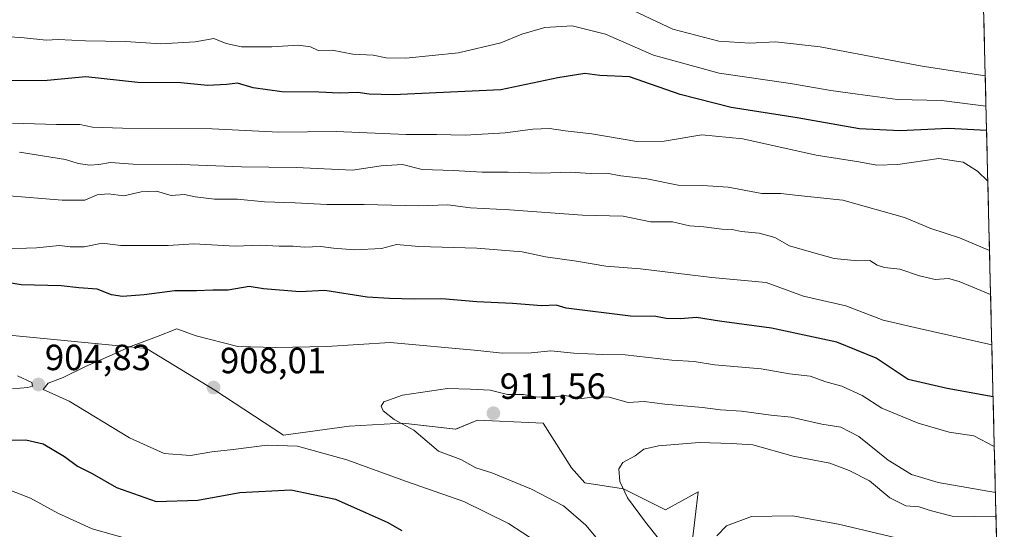
# Model space of a CAD drawing. Units: metres. Extents: x 665272 to 668737, y 4737353 to 4739749.
# Drawn here: x 668425 to 668695, y 4739221 to 4739361 of the extents above; entities that cross this region are included whole.
import ezdxf
from ezdxf.enums import TextEntityAlignment as Align

# ---------------------------------------------------------------- set-up
doc = ezdxf.new("R2010")
doc.units = ezdxf.units.M
doc.header["$MEASUREMENT"] = 0
for name, color, linetype, lineweight in [('Arbolado forestal CxS', 92, 'Continuous', 0), ('Carátula', 7, 'Continuous', 5), ('Curva de nivel maestra', 36, 'Continuous', 30), ('Curva de nivel normal', 36, 'Continuous', 0), ('Municipio CxS', 142, 'Continuous', 0), ('Punto de cota en terreno', 7, 'Continuous', 0), ('Rótulo de punto de cota en terreno', 19, 'Continuous', 0)]:
    doc.layers.add(name, color=color, linetype=linetype, lineweight=lineweight)
doc.styles.add('Arial', font='txt', dxfattribs={"height": 0.2})

# ---------------------------------------------------------------- blocks, each defined once
blk = doc.blocks.new('*U159')
at = {"layer": 'Arbolado forestal CxS', "color": 92, "linetype": 'Continuous', "lineweight": 0}
for points in [[(668609.59, 4739217.77, 918.08), (668611.23, 4739231.71, 918.66), (668602.21, 4739226.79, 917.41), (668590.73, 4739232.53, 915.29), (668580.08, 4739234.17, 913.26), (668576.36, 4739238.28, 913.41), (668568.6, 4739250.57, 912.54), (668566.56, 4739250.66, 912.28), (668550.57, 4739251.39, 911.17), (668544.57, 4739248.88, 910.49), (668530.07, 4739250.57, 909.8), (668528.16, 4739250.46, 909.58), (668515.31, 4739249.75, 907.85), (668497.28, 4739247.29, 904.5), (668478.42, 4739259.59, 907.95), (668459.57, 4739271.06, 906.07), (668420.94, 4739274.8, 903.59)], [(668681.71, 4739687.49, 713.93), (668695.34, 4739132.17, 949.71)]]:
    blk.add_polyline3d(points, dxfattribs=at)
blk = doc.blocks.new('*U168')
at = {"layer": 'Arbolado forestal CxS', "color": 92, "linetype": 'Continuous', "lineweight": 0}
blk.add_polyline3d([(668420.9443, 4739274.8007, 903.5914), (668459.5691, 4739271.0629, 906.0699), (668478.4239, 4739259.5857, 907.9523), (668497.2795, 4739247.2887, 904.4961), (668515.3145, 4739249.7473, 907.8545), (668528.1567, 4739250.4607, 909.5824), (668530.0703, 4739250.5669, 909.7968), (668544.5671, 4739248.8837, 910.4881), (668550.5651, 4739251.3865, 911.1717), (668566.5555, 4739250.6593, 912.2768), (668568.6009, 4739250.5663, 912.5358), (668576.3567, 4739238.2823, 913.4062), (668580.0777, 4739234.1703, 913.2598), (668590.7347, 4739232.5311, 915.2944), (668602.2115, 4739226.7919, 917.4081), (668611.2295, 4739231.7107, 918.6627), (668609.5893, 4739217.7739, 918.0776)], dxfattribs=at)
blk = doc.blocks.new('*U177')
at = {"layer": 'Arbolado forestal CxS', "color": 92, "linetype": 'Continuous', "lineweight": 0}
blk.add_polyline3d([(668420.9443, 4739274.8007, 903.5914), (668459.5691, 4739271.0629, 906.0699), (668478.4239, 4739259.5857, 907.9523), (668497.2795, 4739247.2887, 904.4961), (668515.3145, 4739249.7473, 907.8545), (668528.1567, 4739250.4607, 909.5824), (668530.0703, 4739250.5669, 909.7968), (668544.5671, 4739248.8837, 910.4881), (668550.5651, 4739251.3865, 911.1717), (668566.5555, 4739250.6593, 912.2768), (668568.6009, 4739250.5663, 912.5358), (668576.3567, 4739238.2823, 913.4062), (668580.0777, 4739234.1703, 913.2598), (668590.7347, 4739232.5311, 915.2944), (668602.2115, 4739226.7919, 917.4081), (668611.2295, 4739231.7107, 918.6627), (668609.5893, 4739217.7739, 918.0776)], dxfattribs=at)
blk = doc.blocks.new('*U183')
at = {"layer": 'Curva de nivel normal', "color": 36, "linetype": 'Continuous', "lineweight": 0}
blk.add_polyline3d([(668690.8, 4739317.05, 880), (668688, 4739319.83, 880), (668684.08, 4739322.29, 880), (668677.35, 4739323.31, 880), (668666.08, 4739321.64, 880), (668660.32, 4739321.49, 880), (668655.32, 4739322.4, 880), (668643.66, 4739324.16, 880), (668623.49, 4739328.66, 880), (668612.22, 4739329.78, 880), (668601.83, 4739328.03, 880), (668594.33, 4739327.96, 880), (668582, 4739330.07, 880), (668574.66, 4739330.91, 880), (668570.33, 4739331.51, 880), (668565.78, 4739331.39, 880), (668558.14, 4739330.36, 880), (668547.19, 4739329.73, 880), (668539.31, 4739329.85, 880), (668531, 4739329.84, 880), (668511.72, 4739330.68, 880), (668495.93, 4739330.56, 880), (668477.66, 4739331.48, 880), (668453.05, 4739331.58, 880), (668444.73, 4739331.92, 880), (668441.26, 4739332.61, 880), (668434.89, 4739332.62, 880), (668422.78, 4739333.01, 880)], dxfattribs=at)
blk = doc.blocks.new('*U187')
at = {"layer": 'Curva de nivel normal', "color": 36, "linetype": 'Continuous', "lineweight": 0}
blk.add_polyline3d([(668691.566069, 4739285.949307, 890), (668682.97, 4739289.49, 890), (668679.99, 4739290.29, 890), (668676.32, 4739290.07, 890), (668671.99, 4739291.01, 890), (668666.6, 4739292.85, 890), (668662.46, 4739293.31, 890), (668660.44, 4739294, 890), (668658.4, 4739295.29, 890), (668654.97, 4739295.2, 890), (668648.59, 4739295.82, 890), (668642.32, 4739297.54, 890), (668636.34, 4739299.29, 890), (668632.24, 4739301.58, 890), (668627.99, 4739302.76, 890), (668623.05, 4739303.23, 890), (668620.57, 4739303.74, 890), (668617.72, 4739303.84, 890), (668612.79, 4739304.49, 890), (668608.87, 4739304.79, 890), (668604.12, 4739305.92, 890), (668598.07, 4739305.86, 890), (668590.64, 4739307.4, 890), (668579.41, 4739307.7, 890), (668559.34, 4739309.16, 890), (668548.63, 4739309.76, 890), (668542.39, 4739310.55, 890), (668534.48, 4739310.27, 890), (668519.44, 4739310.66, 890), (668509.16, 4739310.66, 890), (668500.42, 4739311.09, 890), (668492.07, 4739311.38, 890), (668484.6, 4739312.1, 890), (668478.33, 4739312.11, 890), (668473, 4739312.8, 890), (668470.01, 4739313.36, 890), (668466.34, 4739313.08, 890), (668462.34, 4739314.32, 890), (668458.17, 4739314.14, 890), (668453.37, 4739313.06, 890), (668449.04, 4739313.58, 890), (668446.06, 4739313.29, 890), (668442.67, 4739311.86, 890), (668436.4, 4739311.82, 890), (668417.26, 4739313.44, 890)], dxfattribs=at)
blk = doc.blocks.new('*U202')
at = {"layer": 'Curva de nivel normal', "color": 36, "linetype": 'Continuous', "lineweight": 0}
blk.add_polyline3d([(668690.29589, 4739337.69048, 870), (668678.04, 4739339.27, 870), (668665.96, 4739339.53, 870), (668655.02, 4739340.94, 870), (668647.66, 4739341.98, 870), (668636.56, 4739343.94, 870), (668617.01, 4739346.75, 870), (668598.95, 4739351.64, 870), (668585.78, 4739357.44, 870), (668576.56, 4739359.76, 870), (668569.1, 4739359.3, 870), (668562.77, 4739357.42, 870), (668557, 4739355.1, 870), (668545.33, 4739352.33, 870), (668530.87, 4739350.84, 870), (668525.49, 4739350.95, 870), (668521.87, 4739351.69, 870), (668516.33, 4739351.91, 870), (668510.66, 4739353.06, 870), (668506.75, 4739352.98, 870), (668504.68, 4739353.93, 870), (668501.42, 4739354.47, 870), (668494.05, 4739354, 870), (668485.73, 4739354, 870), (668481.47, 4739354.92, 870), (668478.13, 4739356.25, 870), (668472.94, 4739355.38, 870), (668463.58, 4739354.82, 870), (668453.8, 4739355.48, 870), (668442.88, 4739355.58, 870), (668435.31, 4739355.99, 870), (668432.01, 4739355.81, 870), (668426.01, 4739356.41, 870), (668413.01, 4739357.4, 870)], dxfattribs=at)
blk = doc.blocks.new('*U212')
at = {"layer": 'Curva de nivel normal', "color": 36, "linetype": 'Continuous', "lineweight": 0}
blk.add_polyline3d([(668692.59315, 4739244.11068, 905), (668686.98, 4739247.05, 905), (668680.16, 4739248.06, 905), (668671.71, 4739250.6, 905), (668661.68, 4739254.65, 905), (668656.32, 4739258.2, 905), (668650.65, 4739260.72, 905), (668646.32, 4739261.94, 905), (668641.99, 4739263.48, 905), (668636.32, 4739264.09, 905), (668628.49, 4739265.53, 905), (668615.67, 4739266.62, 905), (668610.14, 4739267.47, 905), (668603.96, 4739267.88, 905), (668591.16, 4739269.38, 905), (668584.92, 4739269.47, 905), (668577.01, 4739269.78, 905), (668570.68, 4739270.47, 905), (668565.34, 4739269.92, 905), (668557.36, 4739269.77, 905), (668550.64, 4739270.5, 905), (668526.58, 4739272.74, 905), (668509.12, 4739271.65, 905), (668495.16, 4739271.36, 905), (668484.74, 4739271.62, 905), (668473.3, 4739274.52, 905), (668467.96, 4739276.52, 905), (668462.39, 4739274.28, 905), (668455.23, 4739271.65, 905), (668450.18, 4739269.32, 905), (668442.8, 4739266.14, 905), (668436.67, 4739263.12, 905), (668432.58, 4739261.52, 905), (668431.19, 4739259.8, 905), (668438.31, 4739256.61, 905), (668454.95, 4739246.56, 905), (668464.47, 4739242.24, 905), (668471.71, 4739241.65, 905), (668477.53, 4739242.68, 905), (668483.43, 4739243.34, 905), (668492.73, 4739244.54, 905), (668501.14, 4739244.26, 905), (668514.69, 4739240.5, 905), (668531.09, 4739234.55, 905), (668546.84, 4739229.08, 905), (668559.06, 4739222.96, 905), (668570.86, 4739215.28, 905)], dxfattribs=at)
blk = doc.blocks.new('*U217')
at = {"layer": 'Curva de nivel normal', "color": 36, "linetype": 'Continuous', "lineweight": 0}
blk.add_polyline3d([(668616.33, 4739219.62, 920), (668618.98, 4739222.35, 920), (668625.89, 4739224.94, 920), (668637.18, 4739225.08, 920), (668649.78, 4739222.8, 920), (668672.56, 4739217.38, 920)], dxfattribs=at)
blk = doc.blocks.new('*U220')
at = {"layer": 'Curva de nivel normal', "color": 36, "linetype": 'Continuous', "lineweight": 0}
blk.add_polyline3d([(668586.97, 4739214.68, 910), (668580.33, 4739222.56, 910), (668574.17, 4739227.83, 910), (668565.43, 4739232.41, 910), (668554.55, 4739236.88, 910), (668550.13, 4739238.28, 910), (668545.97, 4739240.59, 910), (668539.86, 4739242.86, 910), (668533.04, 4739248.64, 910), (668527.63, 4739251.54, 910), (668524.61, 4739253.96, 910), (668524.13, 4739255.26, 910), (668524.87, 4739256.4, 910), (668529.97, 4739258.26, 910), (668542.33, 4739260.06, 910), (668548.66, 4739259.94, 910), (668554.08, 4739259.67, 910), (668558.85, 4739258.48, 910), (668563.21, 4739258.43, 910), (668566.55, 4739257.77, 910), (668570.22, 4739257.62, 910), (668574.52, 4739258.13, 910), (668579.28, 4739257.35, 910), (668582.84, 4739257.82, 910), (668586.74, 4739257.69, 910), (668592, 4739256.26, 910), (668596.34, 4739256.52, 910), (668602.05, 4739255.74, 910), (668612.43, 4739254.9, 910), (668617.37, 4739254.25, 910), (668623.08, 4739253.84, 910), (668631.19, 4739252.8, 910), (668636.79, 4739252.22, 910), (668645.21, 4739250.25, 910), (668650.41, 4739249.44, 910), (668655.34, 4739246.94, 910), (668663.45, 4739240.36, 910), (668669.84, 4739236.43, 910), (668677.19, 4739234.25, 910), (668692.9, 4739231.53, 910)], dxfattribs=at)
blk = doc.blocks.new('*U229')
at = {"layer": 'Curva de nivel normal', "color": 36, "linetype": 'Continuous', "lineweight": 0}
for points in [[(668691.91, 4739272.07, 895), (668671.98, 4739276.56, 895), (668662.06, 4739278.9, 895), (668651.79, 4739282.76, 895), (668640.12, 4739285.48, 895), (668629.86, 4739289.19, 895), (668614.97, 4739290.6, 895), (668595.33, 4739292.98, 895), (668585.83, 4739293.72, 895), (668577.73, 4739295.06, 895), (668569.27, 4739296.3, 895), (668562.86, 4739297.67, 895), (668550.36, 4739298.61, 895), (668534.44, 4739299.1, 895), (668528.35, 4739299.68, 895), (668524.17, 4739298.59, 895), (668516.79, 4739298.22, 895), (668510.97, 4739298.65, 895), (668507.54, 4739299.13, 895), (668502.94, 4739298.92, 895), (668499.88, 4739299.19, 895), (668496.02, 4739299.16, 895), (668490.73, 4739299.51, 895), (668484, 4739299.22, 895), (668472.62, 4739299.83, 895), (668465.54, 4739299.42, 895), (668452.52, 4739299.41, 895), (668447.4, 4739300.04, 895), (668442.52, 4739299, 895), (668438.67, 4739299.01, 895), (668435.67, 4739299.4, 895), (668429.34, 4739298.71, 895), (668418.22, 4739298.4, 895)], [(668419.64, 4739233.04, 895), (668427.75, 4739229.96, 895), (668435.22, 4739225.86, 895), (668444.64, 4739221.53, 895), (668457.43, 4739217.98, 895)]]:
    blk.add_polyline3d(points, dxfattribs=at)
blk = doc.blocks.new('*U231')
at = {"layer": 'Curva de nivel normal', "color": 36, "linetype": 'Continuous', "lineweight": 0}
blk.add_polyline3d([(668592, 4739364.56, 865), (668604.25, 4739358.8, 865), (668616.91, 4739355.55, 865), (668625.4, 4739354.96, 865), (668632.46, 4739355.36, 865), (668644.73, 4739353.97, 865), (668672.76, 4739348.69, 865), (668690.09, 4739346.02, 865)], dxfattribs=at)
blk = doc.blocks.new('*U235')
at = {"layer": 'Curva de nivel normal', "color": 36, "linetype": 'Continuous', "lineweight": 0}
blk.add_polyline3d([(668691.27, 4739297.98, 885), (668683.07, 4739301.45, 885), (668675.19, 4739304.08, 885), (668667.92, 4739307.06, 885), (668650.99, 4739311.8, 885), (668638.65, 4739313.1, 885), (668633.91, 4739313.68, 885), (668628.74, 4739313.7, 885), (668619.45, 4739315.43, 885), (668612.37, 4739315.9, 885), (668605.74, 4739315.95, 885), (668597.14, 4739317.68, 885), (668589.94, 4739318.49, 885), (668586.02, 4739319.24, 885), (668581.62, 4739319.18, 885), (668576.1, 4739319.57, 885), (668568.07, 4739319.28, 885), (668559.04, 4739319.5, 885), (668551.88, 4739319.54, 885), (668543.96, 4739320.02, 885), (668535.33, 4739320.27, 885), (668529.94, 4739321.64, 885), (668524.11, 4739321.3, 885), (668516.22, 4739320.12, 885), (668500.78, 4739320.85, 885), (668485.67, 4739320.98, 885), (668469.24, 4739321.62, 885), (668455.9, 4739321.72, 885), (668449.68, 4739322.19, 885), (668446.51, 4739321.61, 885), (668444.05, 4739321.48, 885), (668440.84, 4739321.95, 885), (668437.38, 4739323.01, 885), (668424.67, 4739324.99, 885)], dxfattribs=at)
blk = doc.blocks.new('*U237')
at = {"layer": 'Curva de nivel normal', "color": 36, "linetype": 'Continuous', "lineweight": 0}
blk.add_polyline3d([(668693.07, 4739224.84, 915), (668680.97, 4739225.04, 915), (668674.99, 4739226.54, 915), (668671.97, 4739227.53, 915), (668668.24, 4739227.85, 915), (668663.88, 4739230.08, 915), (668658.29, 4739234.7, 915), (668652.68, 4739237.54, 915), (668647.36, 4739239.6, 915), (668637.28, 4739241.48, 915), (668626.2, 4739244.62, 915), (668620.39, 4739244.94, 915), (668611.5, 4739245.23, 915), (668600.32, 4739244.37, 915), (668596.32, 4739243.4, 915), (668593.91, 4739241.58, 915), (668590.52, 4739239.72, 915), (668589.42, 4739238.06, 915), (668589.69, 4739234.58, 915), (668591.79, 4739230.05, 915), (668596.7, 4739223.37, 915), (668603.48, 4739214.82, 915)], dxfattribs=at)
blk = doc.blocks.new('*U256')
at = {"layer": 'Curva de nivel maestra', "color": 36, "linetype": 'Continuous', "lineweight": 30}
blk.add_polyline3d([(668690.46, 4739330.97, 875), (668680.03, 4739331.57, 875), (668666.72, 4739330.85, 875), (668655.57, 4739331.44, 875), (668638.46, 4739334.46, 875), (668620.3, 4739337.33, 875), (668606.23, 4739340.83, 875), (668592.33, 4739345.76, 875), (668584.16, 4739346.12, 875), (668580.1, 4739346.62, 875), (668572.69, 4739345.45, 875), (668556.96, 4739342.18, 875), (668527.37, 4739340.82, 875), (668520.83, 4739340.96, 875), (668517.66, 4739341.42, 875), (668512.68, 4739341.25, 875), (668507, 4739341.47, 875), (668496.82, 4739341.56, 875), (668488.95, 4739342.73, 875), (668484.66, 4739344, 875), (668481.66, 4739343.6, 875), (668476.34, 4739343.34, 875), (668469.01, 4739344.04, 875), (668457.27, 4739344.14, 875), (668442.94, 4739345.76, 875), (668432.34, 4739344.76, 875), (668420.05, 4739344.67, 875)], dxfattribs=at)
blk = doc.blocks.new('*U261')
at = {"layer": 'Curva de nivel maestra', "color": 36, "linetype": 'Continuous', "lineweight": 30}
for points in [[(668692.26, 4739257.8, 900), (668679.61, 4739260.06, 900), (668668.96, 4739262.57, 900), (668660.15, 4739268.46, 900), (668649.35, 4739272.79, 900), (668631.34, 4739276.67, 900), (668617.09, 4739278.6, 900), (668610.74, 4739279.56, 900), (668606.32, 4739279.24, 900), (668602.41, 4739279.33, 900), (668599.59, 4739279.86, 900), (668592.66, 4739279.97, 900), (668574.94, 4739282.2, 900), (668572.2, 4739283.02, 900), (668568.23, 4739282.76, 900), (668560.22, 4739283.46, 900), (668550.35, 4739283.88, 900), (668540.81, 4739284.76, 900), (668533.15, 4739284.64, 900), (668526.4, 4739284.79, 900), (668520.29, 4739285.18, 900), (668508.57, 4739287.06, 900), (668501.72, 4739286.67, 900), (668491.78, 4739287.52, 900), (668487.8, 4739288.12, 900), (668482.04, 4739287.12, 900), (668477.87, 4739287.09, 900), (668473.34, 4739286.88, 900), (668467.42, 4739286.96, 900), (668458.98, 4739285.79, 900), (668453.01, 4739285.35, 900), (668450.01, 4739285.84, 900), (668446.01, 4739287.34, 900), (668441.01, 4739287.74, 900), (668436.14, 4739288.3, 900), (668425.19, 4739288.56, 900), (668420.09, 4739289.36, 900)], [(668415.58, 4739245.88, 900), (668426.42, 4739245.97, 900), (668431.24, 4739244.88, 900), (668437.05, 4739241.44, 900), (668440.6, 4739238.75, 900), (668444.67, 4739236.7, 900), (668451.34, 4739232.92, 900), (668462.27, 4739229.02, 900), (668473.73, 4739229.36, 900), (668485.24, 4739231.47, 900), (668499.3, 4739232.26, 900), (668511.55, 4739229.71, 900), (668519.93, 4739225.89, 900), (668525.79, 4739223.35, 900), (668529.8, 4739221.05, 900)]]:
    blk.add_polyline3d(points, dxfattribs=at)
blk = doc.blocks.new('5PATER')
at = {"layer": 'Carátula', "linetype": 'Continuous', "lineweight": 5}
h = blk.add_hatch(color=250, dxfattribs=at)
edge = h.paths.add_edge_path()
edge.add_ellipse((0, 0.01), major_axis=(-1.33, -1.34), ratio=0.999422, start_angle=0, end_angle=360)

msp = doc.modelspace()

# ---------------------------------------------------------------- linework, layer by layer
at = {"layer": 'Arbolado forestal CxS', "color": 92, "linetype": 'Continuous', "lineweight": 0}
for points in [[(668681.71, 4739687.49, 713.93), (668695.34, 4739132.17, 949.71)], [(668420.94, 4739274.8, 903.59), (668459.57, 4739271.06, 906.07), (668478.42, 4739259.59, 907.95), (668497.28, 4739247.29, 904.5), (668515.31, 4739249.75, 907.85), (668528.16, 4739250.46, 909.58), (668530.07, 4739250.57, 909.8), (668544.57, 4739248.88, 910.49), (668550.57, 4739251.39, 911.17), (668566.56, 4739250.66, 912.28), (668568.6, 4739250.57, 912.54), (668576.36, 4739238.28, 913.41), (668580.08, 4739234.17, 913.26), (668590.73, 4739232.53, 915.29), (668602.21, 4739226.79, 917.41), (668611.23, 4739231.71, 918.66), (668609.59, 4739217.77, 918.08)]]:
    msp.add_polyline3d(points, dxfattribs=at)
at = {"layer": 'Curva de nivel normal', "color": 36, "linetype": 'Continuous', "lineweight": 0}
msp.add_polyline3d([(668422.78, 4739259.98, 905), (668427, 4739260.39, 905), (668428.25, 4739260.71, 905), (668428.14, 4739261.77, 905), (668424.12, 4739263.56, 905)], dxfattribs=at)
at = {"layer": 'Municipio CxS', "color": 142, "linetype": 'Continuous', "lineweight": 0}
msp.add_polyline3d([(668689.64, 4739364.22, 859.08), (668689.77, 4739359.23, 860.37), (668689.89, 4739354.23, 861.42), (668690.01, 4739349.23, 863.44), (668690.14, 4739344.24, 866.05), (668690.26, 4739339.24, 868.98), (668690.38, 4739334.24, 872.37), (668690.5, 4739329.25, 876.39), (668690.63, 4739324.25, 878.86), (668690.75, 4739319.25, 879.77), (668690.87, 4739314.26, 880.19), (668690.99, 4739309.26, 880.95), (668691.12, 4739304.27, 883.52), (668691.24, 4739299.27, 884.41), (668691.36, 4739294.27, 886.24), (668691.48, 4739289.28, 888.48), (668691.61, 4739284.28, 890.48), (668691.73, 4739279.28, 892), (668691.85, 4739274.29, 894.04), (668691.97, 4739269.29, 896.6), (668692.1, 4739264.29, 898.16), (668692.22, 4739259.3, 899.34), (668692.34, 4739254.3, 901.17), (668692.47, 4739249.3, 903.42), (668692.59, 4739244.31, 904.82), (668692.71, 4739239.31, 906.52), (668692.83, 4739234.31, 908.74), (668692.96, 4739229.32, 911.43), (668693.08, 4739224.32, 914.74), (668693.2, 4739219.33, 918.01)], dxfattribs=at)

# ---------------------------------------------------------------- block references
at = {"layer": 'Arbolado forestal CxS', "color": 92, "linetype": 'Continuous', "lineweight": 0}
for name in ['*U159', '*U168', '*U177']:
    msp.add_blockref(name, (0, 0), dxfattribs=at)
at = {"layer": 'Curva de nivel maestra', "color": 36, "linetype": 'Continuous', "lineweight": 30}
for name in ['*U256', '*U261']:
    msp.add_blockref(name, (0, 0), dxfattribs=at)
at = {"layer": 'Curva de nivel normal', "color": 36, "linetype": 'Continuous', "lineweight": 0}
for name in ['*U231', '*U202', '*U183', '*U235', '*U187', '*U229', '*U212', '*U220', '*U237', '*U217']:
    msp.add_blockref(name, (0, 0), dxfattribs=at)
at = {"layer": 'Punto de cota en terreno', "linetype": 'Continuous', "lineweight": 0}
for p in [(668429.92, 4739261.18, 904.83), (668478.05, 4739260.33, 908.01), (668554.93, 4739253.29, 911.56)]:
    msp.add_blockref('5PATER', p, dxfattribs=at)

# ---------------------------------------------------------------- texts
at = {"layer": 'Rótulo de punto de cota en terreno', "color": 19, "linetype": 'Continuous', "lineweight": 0, "style": 'Arial'}
for s, p in [('904,83', (668431.68, 4739262.94)), ('908,01', (668479.81, 4739262.09)), ('911,56', (668556.69, 4739255.05))]:
    msp.add_text(s, height=7, dxfattribs=at).set_placement(p, align=Align.BOTTOM_LEFT)

doc.saveas('drawing.dxf')
